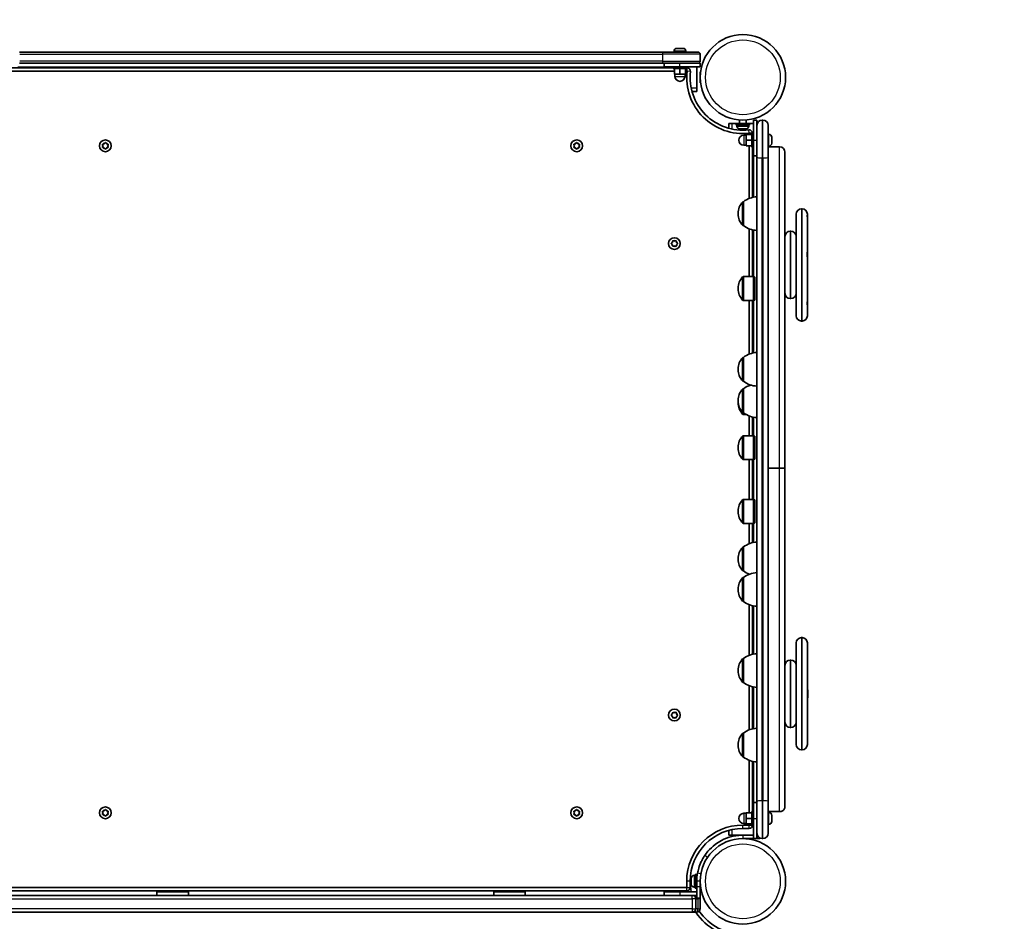
# Model space of a CAD drawing. Units: millimetres. Extents: x -2627 to 2837, y -3068 to 3223.
# Drawn here: x 594 to 1471, y -263 to 541 of the extents above; entities that cross this region are included whole.
import ezdxf

# ---------------------------------------------------------------- set-up
doc = ezdxf.new("R2010")
doc.units = ezdxf.units.MM
doc.layers.add('Widoczne (ISO)', color=7, linetype='Continuous', lineweight=35)
doc.layers.add('Widoczne wąskie (ISO)', color=7, linetype='Continuous', lineweight=25)

msp = doc.modelspace()

# ---------------------------------------------------------------- linework, layer by layer
at = {"layer": 'Widoczne (ISO)'}
for p, q in [((1166.65, 511.69), (593.5, 511.69)), ((1166.65, 511.69), (1198.08, 511.69)), ((1176.83, 512.43), (1176.83, 511.69)), ((1179.39, 514.99), (1179.57, 514.99)), ((1179.57, 514.99), (1179.81, 514.99)), ((1179.81, 514.99), (1181.68, 514.99)), ((1181.68, 514.99), (1181.96, 514.99)), ((1182.19, 514.99), (1184.18, 514.99)), ((1184.18, 514.99), (1184.46, 514.99)), ((1184.46, 514.99), (1184.77, 514.99)), ((1187.33, 512.43), (1187.33, 511.69)), ((1200.07, 503.69), (1200.07, 509.69)), ((593.5, 501.69), (1166.65, 501.69)), ((1198.08, 501.69), (1166.65, 501.69)), ((1168.07, 498.69), (1168.07, 501.69)), ((1200.07, 501.69), (1198.08, 501.69)), ((1200.07, 498.69), (1200.07, 501.69)), ((583.08, 494.69), (1177.08, 494.69)), ((1176.08, 497.69), (584.08, 497.69)), ((1182.07, 498.69), (1168.07, 498.69)), ((1176.08, 498.69), (1176.08, 497.09)), ((1188.08, 497.09), (1176.08, 497.09)), ((1177.08, 497.09), (1177.08, 492.09)), ((1177.08, 492.09), (1182.07, 492.09)), ((1177.58, 492.09), (1177.58, 490.09)), ((1182.07, 498.69), (1200.07, 498.69)), ((1182.07, 497.09), (1182.07, 492.09)), ((1182.07, 492.09), (1187.08, 492.09)), ((1186.58, 492.09), (1186.58, 490.09)), ((1187.08, 497.09), (1187.08, 492.09)), ((1187.08, 494.69), (1188.38, 494.69)), ((1188.08, 498.69), (1188.08, 497.09)), ((1188.38, 497.69), (1188.08, 497.69)), ((1197.07, 498.69), (1197.07, 479.69)), ((1200.07, 494.19), (1200.07, 484.19)), ((1200.17, 494.19), (1200.07, 494.19)), ((1200.17, 494.19), (1200.17, 491.94)), ((1200.38, 493.98), (1200.17, 494.19)), ((1200.17, 484.19), (1200.07, 484.19)), ((1200.17, 486.43), (1200.17, 484.19)), ((1200.38, 484.39), (1200.17, 484.19)), ((1192.77, 476.69), (1197.07, 476.69)), ((1197.07, 479.69), (1197.07, 476.69)), ((1225.62, 448.14), (1228.62, 448.14)), ((1225.62, 448.14), (1225.62, 443.83)), ((1228.62, 448.14), (1232.12, 448.14)), ((1244.12, 448.14), (1232.12, 448.14)), ((1232.12, 448.14), (1232.12, 446.54)), ((1235.12, 448.14), (1235.12, 451.25)), ((1241.12, 448.14), (1241.12, 451.25)), ((1244.12, 448.14), (1247.62, 448.14)), ((1244.12, 448.14), (1244.12, 446.54)), ((1247.62, 451.14), (1250.62, 451.14)), ((1247.62, 451.14), (1247.62, 433.14)), ((1250.62, 446.39), (1250.62, 451.14)), ((1255.88, 451.14), (1255.38, 451.14)), ((1244.12, 446.54), (1232.12, 446.54)), ((1232.87, 445.8), (1232.87, 446.54)), ((1235.45, 443.24), (1235.43, 443.24)), ((1235.54, 443.24), (1235.45, 443.24)), ((1237.01, 443.24), (1235.54, 443.24)), ((1237.49, 443.24), (1237.01, 443.24)), ((1239.69, 443.24), (1237.49, 443.24)), ((1240.02, 443.24), (1239.69, 443.24)), ((1240.02, 443.24), (1240.02, 443.25)), ((1240.07, 443.24), (1240.02, 443.24)), ((1240.81, 443.24), (1240.07, 443.24)), ((1243.37, 445.8), (1243.37, 446.54)), ((1243.63, 439.44), (1243.63, 438.14)), ((1246.03, 427.14), (1246.03, 439.14)), ((1247.62, 439.14), (1246.03, 439.14)), ((1246.63, 439.14), (1246.63, 439.44)), ((1250.62, 418.04), (1250.62, 446.39)), ((1260.62, 446.39), (1260.62, 418.04)), ((1260.62, 446.39), (1260.63, 446.39)), ((1260.63, 418.04), (1260.63, 446.39)), ((667.88, 429.74), (669.07, 429.92)), ((669.24, 430.12), (669.82, 430.86)), ((670.33, 430.86), (671.07, 429.92)), ((671.07, 429.92), (672.27, 429.74)), ((1087.88, 429.74), (1089.07, 429.92)), ((1089.24, 430.12), (1089.82, 430.86)), ((1090.33, 430.86), (1091.07, 429.92)), ((1091.07, 429.92), (1092.27, 429.74)), ((1241.03, 437.64), (1239.03, 437.64)), ((1246.03, 438.14), (1241.03, 438.14)), ((1241.03, 438.14), (1241.03, 433.14)), ((1246.03, 433.14), (1241.03, 433.14)), ((1241.03, 433.14), (1241.03, 428.14)), ((1247.62, 419.14), (1247.62, 433.14)), ((1261.37, 438.39), (1260.63, 438.39)), ((1263.92, 435.83), (1263.92, 435.64)), ((1263.92, 435.64), (1263.92, 435.4)), ((1263.92, 435.4), (1263.92, 433.53)), ((1263.92, 433.53), (1263.92, 433.25)), ((1263.92, 433.02), (1263.92, 431.03)), ((1263.92, 431.03), (1263.92, 430.75)), ((1263.92, 430.75), (1263.92, 430.45)), ((668.07, 428.19), (667.63, 429.3)), ((667.63, 427.07), (668.07, 428.19)), ((669.07, 426.45), (667.88, 426.63)), ((669.82, 425.51), (669.07, 426.45)), ((671.07, 426.45), (670.33, 425.51)), ((672.27, 426.63), (671.07, 426.45)), ((672.52, 429.3), (672.07, 428.19)), ((672.07, 428.19), (672.52, 427.07)), ((1088.07, 428.19), (1087.63, 429.3)), ((1087.63, 427.07), (1088.07, 428.19)), ((1089.07, 426.45), (1087.88, 426.63)), ((1089.82, 425.51), (1089.07, 426.45)), ((1091.07, 426.45), (1090.33, 425.51)), ((1092.27, 426.63), (1091.07, 426.45)), ((1092.52, 429.3), (1092.07, 428.19)), ((1092.07, 428.19), (1092.52, 427.07)), ((1241.03, 428.64), (1239.03, 428.64)), ((1246.03, 428.14), (1241.03, 428.14)), ((1243.63, 428.14), (1243.63, 381.25)), ((1247.62, 427.14), (1246.03, 427.14)), ((1246.63, 382.2), (1246.63, 427.14)), ((1261.37, 427.89), (1260.63, 427.89)), ((1260.63, 427.3), (1270.87, 427.3)), ((1275.62, 422.55), (1275.62, 141.14)), ((1247.62, 419.14), (1250.62, 419.14)), ((1250.62, 418.04), (1250.62, -155.77)), ((1260.62, -155.77), (1260.62, 418.04)), ((1260.63, 418.04), (1260.63, -155.77)), ((1238.62, 378.44), (1238.56, 378.44)), ((1238.62, 378.44), (1238.62, 357.14)), ((1290.38, 372.12), (1290.88, 372.12)), ((1233.97, 368.08), (1233.97, 367.5)), ((1285.62, 276.87), (1285.62, 367.37)), ((1295.62, 367.37), (1295.62, 365.98)), ((1295.62, 365.98), (1295.62, 364.06)), ((1295.62, 364.06), (1295.62, 334.43)), ((1238.62, 357.14), (1238.56, 357.14)), ((1243.63, 354.33), (1243.63, 311.73)), ((1246.63, 311.73), (1246.63, 353.38)), ((1280.88, 352.12), (1280.38, 352.12)), ((1175.39, 342.14), (1175.57, 343.33)), ((1176.01, 343.58), (1177.13, 343.14)), ((1177.13, 343.14), (1178.24, 343.58)), ((1178.68, 343.33), (1178.86, 342.14)), ((1174.45, 341.39), (1175.39, 342.14)), ((1175.39, 340.14), (1174.45, 340.88)), ((1175.57, 338.94), (1175.39, 340.14)), ((1177.13, 339.14), (1176.01, 338.69)), ((1178.24, 338.69), (1177.13, 339.14)), ((1178.86, 340.14), (1178.68, 338.94)), ((1179.8, 340.88), (1178.86, 340.14)), ((1179.06, 341.97), (1179.8, 341.39)), ((1295.62, 334.43), (1295.62, 332.29)), ((1295.62, 332.29), (1295.44, 332.29)), ((1295.62, 330.96), (1295.62, 332.29)), ((1295.62, 330.96), (1295.62, 329.46)), ((1295.62, 328.39), (1295.62, 329.46)), ((1295.62, 328.39), (1295.62, 290.56)), ((1247.73, 311.73), (1238.56, 311.73)), ((1247.73, 311.73), (1247.73, 290.43)), ((1248.63, 311.33), (1247.73, 311.73)), ((1248.63, 311.33), (1248.63, 290.83)), ((1233.97, 301.37), (1233.97, 300.79)), ((1247.73, 290.43), (1238.56, 290.43)), ((1243.63, 290.43), (1243.63, 242.59)), ((1246.63, 243.55), (1246.63, 290.43)), ((1248.63, 290.83), (1247.73, 290.43)), ((1280.88, 292.12), (1280.38, 292.12)), ((1295.62, 290.56), (1295.62, 286.45)), ((1295.62, 286.45), (1295.62, 276.87)), ((1290.38, 272.12), (1290.88, 272.12)), ((1238.62, 239.79), (1238.56, 239.79)), ((1238.62, 239.79), (1238.62, 218.49)), ((1233.97, 229.42), (1233.97, 228.85)), ((1238.62, 218.49), (1238.56, 218.49)), ((1238.62, 211.81), (1238.56, 211.81)), ((1238.62, 211.81), (1238.62, 190.51)), ((1243.63, 215.68), (1243.63, 214.62)), ((1233.97, 201.45), (1233.97, 200.88)), ((1233.97, 199.85), (1233.97, 199.27)), ((1238.62, 190.51), (1238.56, 190.51)), ((1241.1, 188.91), (1238.56, 188.91)), ((1243.63, 187.71), (1243.63, 169.98)), ((1246.63, 169.98), (1246.63, 186.75)), ((1247.73, 169.98), (1238.56, 169.98)), ((1247.73, 169.98), (1247.73, 148.68)), ((1248.63, 169.58), (1247.73, 169.98)), ((1248.63, 169.58), (1248.63, 149.08)), ((1233.97, 159.62), (1233.97, 159.04)), ((1247.73, 148.68), (1238.56, 148.68)), ((1243.63, 148.68), (1243.63, 113.23)), ((1246.63, 113.23), (1246.63, 148.68)), ((1248.63, 149.08), (1247.73, 148.68)), ((1260.63, 141.21), (1270.87, 141.21)), ((1270.87, 141.06), (1260.63, 141.06)), ((1275.62, 141.14), (1275.62, 140.99)), ((1275.62, 140.99), (1275.62, -160.11)), ((1247.73, 113.23), (1238.56, 113.23)), ((1247.73, 113.23), (1247.73, 91.93)), ((1248.63, 112.83), (1247.73, 113.23)), ((1248.63, 112.83), (1248.63, 92.33)), ((1233.97, 102.87), (1233.97, 102.29)), ((1247.73, 91.93), (1238.56, 91.93)), ((1243.63, 91.93), (1243.63, 73.68)), ((1246.63, 74.64), (1246.63, 91.93)), ((1248.63, 92.33), (1247.73, 91.93)), ((1238.62, 70.88), (1238.56, 70.88)), ((1238.62, 70.88), (1238.62, 49.58)), ((1233.97, 60.52), (1233.97, 59.94)), ((1238.62, 49.58), (1238.56, 49.58)), ((1243.63, 46.77), (1243.63, 46.53)), ((1238.62, 43.72), (1238.56, 43.72)), ((1238.62, 43.72), (1238.62, 22.42)), ((1233.97, 33.36), (1233.97, 32.78)), ((1238.62, 22.42), (1238.56, 22.42)), ((1243.63, 19.62), (1243.63, -25.72)), ((1246.63, -24.76), (1246.63, 18.66)), ((1285.62, -105.1), (1285.62, -14.6)), ((1290.38, -9.85), (1290.88, -9.85)), ((1295.62, -14.6), (1295.62, -105.1)), ((1238.62, -28.53), (1238.56, -28.53)), ((1238.62, -28.53), (1238.62, -49.83)), ((1280.38, -29.85), (1280.88, -29.85)), ((1233.97, -38.89), (1233.97, -39.46)), ((1238.62, -49.83), (1238.56, -49.83)), ((1243.63, -52.63), (1243.63, -92.09)), ((1246.63, -91.13), (1246.63, -53.59)), ((1295.93, -57.16), (1295.93, -57.4)), ((1295.93, -57.4), (1295.93, -57.66)), ((1295.93, -57.66), (1295.93, -59.6)), ((1295.93, -60.1), (1295.93, -62.04)), ((1295.93, -62.04), (1295.93, -62.3)), ((1295.93, -62.3), (1295.93, -62.54)), ((1174.45, -78.61), (1175.39, -77.86)), ((1175.39, -77.86), (1175.57, -76.67)), ((1176.01, -76.42), (1177.13, -76.86)), ((1177.13, -76.86), (1178.24, -76.42)), ((1178.68, -76.67), (1178.86, -77.86)), ((1179.06, -78.03), (1179.8, -78.61)), ((1175.39, -79.86), (1174.45, -79.12)), ((1175.57, -81.06), (1175.39, -79.86)), ((1177.13, -80.86), (1176.01, -81.31)), ((1178.24, -81.31), (1177.13, -80.86)), ((1178.86, -79.86), (1178.68, -81.06)), ((1179.8, -79.12), (1178.86, -79.86)), ((1238.62, -94.89), (1238.56, -94.89)), ((1238.62, -94.89), (1238.62, -116.19)), ((1280.38, -89.85), (1280.88, -89.85)), ((1233.97, -105.26), (1233.97, -105.83)), ((1290.38, -109.85), (1290.88, -109.85)), ((1238.62, -116.19), (1238.56, -116.19)), ((1243.63, -119), (1243.63, -165.86)), ((1246.63, -164.86), (1246.63, -119.96)), ((1247.62, -170.86), (1247.62, -156.86)), ((1247.62, -156.86), (1250.62, -156.86)), ((1250.62, -184.11), (1250.62, -155.77)), ((1260.62, -155.77), (1260.62, -184.11)), ((1260.63, -184.11), (1260.63, -155.77)), ((668.07, -165.91), (667.63, -164.8)), ((667.63, -167.03), (668.07, -165.91)), ((667.88, -164.36), (669.07, -164.18)), ((669.07, -164.18), (669.82, -163.24)), ((670.33, -163.24), (671.07, -164.18)), ((671.07, -164.18), (672.27, -164.36)), ((672.52, -164.8), (672.07, -165.91)), ((672.07, -165.91), (672.52, -167.03)), ((1088.07, -165.91), (1087.63, -164.8)), ((1087.63, -167.03), (1088.07, -165.91)), ((1087.88, -164.36), (1089.07, -164.18)), ((1089.07, -164.18), (1089.82, -163.24)), ((1090.33, -163.24), (1091.07, -164.18)), ((1091.07, -164.18), (1092.27, -164.36)), ((1092.52, -164.8), (1092.07, -165.91)), ((1092.07, -165.91), (1092.52, -167.03)), ((1241.03, -166.36), (1239.03, -166.36)), ((1246.03, -165.86), (1241.03, -165.86)), ((1241.03, -165.86), (1241.03, -170.86)), ((1246.03, -176.86), (1246.03, -164.86)), ((1247.62, -164.86), (1246.03, -164.86)), ((1260.63, -164.86), (1270.87, -164.86)), ((1261.37, -165.61), (1260.63, -165.61)), ((669.07, -167.65), (667.88, -167.47)), ((669.82, -168.59), (669.07, -167.65)), ((670.91, -167.85), (670.33, -168.59)), ((672.27, -167.47), (671.07, -167.65)), ((1089.07, -167.65), (1087.88, -167.47)), ((1089.82, -168.59), (1089.07, -167.65)), ((1090.91, -167.85), (1090.33, -168.59)), ((1092.27, -167.47), (1091.07, -167.65)), ((1241.03, -175.36), (1239.03, -175.36)), ((1246.03, -170.86), (1241.03, -170.86)), ((1241.03, -170.86), (1241.03, -175.86)), ((1247.62, -170.86), (1247.62, -188.86)), ((1263.92, -168.17), (1263.92, -168.36)), ((1263.92, -168.36), (1263.92, -168.6)), ((1263.92, -168.6), (1263.92, -170.47)), ((1263.92, -170.47), (1263.92, -170.75)), ((1263.92, -170.98), (1263.92, -172.97)), ((1263.92, -172.97), (1263.92, -173.25)), ((1263.92, -173.25), (1263.92, -173.55)), ((1225.62, -181.56), (1225.62, -185.86)), ((1243.63, -176.86), (1238.12, -176.86)), ((1238.12, -179.86), (1243.63, -179.86)), ((1246.03, -175.86), (1241.03, -175.86)), ((1243.63, -175.86), (1243.63, -176.86)), ((1247.62, -176.86), (1246.03, -176.86)), ((1250.62, -188.86), (1250.62, -184.11)), ((1261.37, -176.11), (1260.63, -176.11)), ((1260.62, -184.11), (1260.63, -184.11)), ((1228.62, -185.86), (1225.62, -185.86)), ((1238.12, -185.86), (1228.62, -185.86)), ((1247.62, -185.86), (1238.12, -185.86)), ((1238.12, -188.86), (1247.62, -188.86)), ((1243.13, -188.96), (1240.88, -188.96)), ((1242.92, -189.17), (1243.13, -188.96)), ((1243.13, -188.96), (1243.13, -188.86)), ((1247.62, -188.86), (1250.62, -188.86)), ((1250.62, -185.86), (1250.96, -185.86)), ((1253.13, -188.86), (1250.62, -188.86)), ((1253.13, -188.86), (1253.13, -188.3)), ((1255.38, -188.86), (1255.88, -188.86)), ((1188.08, -226.91), (1188.08, -232.41)), ((1191.08, -232.41), (1191.08, -226.91)), ((1192.18, -224.24), (1192.18, -224.22)), ((1192.18, -224.33), (1192.18, -224.24)), ((1192.18, -225.8), (1192.18, -224.33)), ((1192.18, -226.28), (1192.18, -225.8)), ((1192.18, -228.48), (1192.18, -226.28)), ((1194.74, -221.66), (1195.48, -221.66)), ((1195.48, -232.91), (1195.48, -220.91)), ((1197.07, -220.91), (1195.48, -220.91)), ((1197.07, -226.91), (1197.07, -220.91)), ((1197.07, -223.91), (1197.18, -223.91)), ((1197.07, -226.91), (1197.07, -231.91)), ((1200.07, -231.91), (1200.07, -226.91)), ((1188.08, -232.41), (572.07, -232.41)), ((572.07, -235.41), (1188.08, -235.41)), ((716.08, -239.41), (716.08, -236.41)), ((744.08, -236.41), (716.08, -236.41)), ((724.08, -235.41), (724.08, -236.41)), ((736.08, -235.41), (736.08, -236.41)), ((744.08, -239.41), (744.08, -236.41)), ((1016.08, -236.41), (1016.08, -239.41)), ((1044.08, -236.41), (1016.08, -236.41)), ((1024.08, -235.41), (1024.08, -236.41)), ((1036.08, -235.41), (1036.08, -236.41)), ((1044.08, -236.41), (1044.08, -239.41)), ((1168.07, -236.41), (1182.07, -236.41)), ((1168.07, -236.41), (1168.07, -239.41)), ((1176.08, -235.41), (1176.08, -236.41)), ((1197.07, -236.41), (1182.07, -236.41)), ((1188.08, -235.41), (1188.08, -236.41)), ((1192.18, -228.8), (1192.18, -228.48)), ((1192.18, -228.8), (1192.19, -228.8)), ((1192.18, -228.86), (1192.18, -228.8)), ((1192.18, -229.6), (1192.18, -228.86)), ((1194.74, -232.16), (1195.48, -232.16)), ((1197.07, -232.91), (1195.48, -232.91)), ((1197.07, -241.91), (1197.07, -231.91)), ((1200.07, -229.91), (1200.19, -229.91)), ((1200.07, -231.91), (1200.07, -241.91)), ((1192.98, -239.41), (567.18, -239.41)), ((1192.98, -239.41), (1193.08, -239.41)), ((1197.01, -239.41), (1193.08, -239.41)), ((1196.08, -251.41), (1196.08, -242.41)), ((1197.01, -239.41), (1197.07, -239.41)), ((1197.07, -241.91), (1200.07, -241.91)), ((1200.07, -251.41), (1200.07, -242.41)), ((567.18, -254.41), (1192.98, -254.41)), ((1193.08, -254.41), (1192.98, -254.41)), ((1193.08, -254.41), (1197.01, -254.41)), ((1197.07, -254.41), (1197.01, -254.41))]:
    msp.add_line(p, q, dxfattribs=at)
for centre, radius in [((1238.12, 489.19), 38.05), ((670.07, 428.19), 5.25), ((1090.07, 428.19), 5.25), ((1177.13, 341.14), 5.25), ((1177.13, -78.86), 5.25), ((670.07, -165.91), 5.25), ((1090.07, -165.91), 5.25), ((1238.12, -226.91), 38.05)]:
    msp.add_circle(centre, radius, dxfattribs=at)
for centre, radius, start, end in [((1276.17, 527.24), 1500, 0, 90), ((1179.39, 512.43), 2.56, 90, 180), ((1184.77, 512.43), 2.56, 0, 90), ((1198.08, 509.69), 2, 0, 90), ((1198.08, 503.69), 2, 270, 0), ((1238.12, 489.19), 50.05, 173.69102, 276.30898), ((1188.38, 494.69), 3, 353.69102, 90), ((1238.12, 489.19), 47.05, 173.69102, 276.30898), ((1182.07, 490.09), 4.5, 180, 0), ((1255.38, 446.39), 4.75, 90, 180), ((1255.88, 446.39), 4.75, 0, 90), ((1235.43, 445.8), 2.56, 180, 270), ((1240.81, 445.8), 2.56, 270, 0), ((1243.63, 439.44), 3, 0, 96.30898), ((669.05, 430.1), 0.189, 278.26197, 5.2141), ((1089.05, 430.1), 0.189, 278.26197, 5.2141), ((1239.03, 433.14), 4.5, 90, 270), ((1261.37, 435.83), 2.56, 0, 90), ((1261.37, 430.45), 2.56, 270, 0), ((1270.87, 422.55), 4.75, 0, 90), ((1248.97, 368.08), 15, 138.04082, 180), ((1238.56, 377.44), 1, 90, 138.04082), ((1251.8, 360.82), 22, 93.06203, 126.78913), ((1290.38, 367.37), 4.75, 90, 180), ((1290.88, 367.37), 4.75, 0, 90), ((1248.97, 367.5), 15, 180, 221.95918), ((1238.56, 358.14), 1, 221.95918, 270), ((1251.8, 374.76), 22, 233.21087, 266.93797), ((1280.38, 347.37), 4.75, 90, 180), ((1280.88, 347.37), 4.75, 0, 90), ((1179.04, 342.16), 0.189, 188.26197, 275.2141), ((1248.97, 301.37), 15, 138.04082, 180), ((1238.56, 310.73), 1, 90, 138.04082), ((1248.97, 300.79), 15, 180, 221.95918), ((1238.56, 291.43), 1, 221.95918, 270), ((1280.38, 296.87), 4.75, 180, 270), ((1280.88, 296.87), 4.75, 270, 0), ((1290.38, 276.87), 4.75, 180, 270), ((1290.88, 276.87), 4.75, 270, 0), ((1248.97, 229.42), 15, 138.04082, 180), ((1238.56, 238.79), 1, 90, 138.04082), ((1251.8, 222.17), 22, 93.06203, 126.78913), ((1248.97, 228.85), 15, 180, 221.95918), ((1248.97, 201.45), 15, 138.04082, 180), ((1238.56, 219.49), 1, 221.95918, 270), ((1238.56, 210.81), 1, 90, 138.04082), ((1251.8, 236.1), 22, 233.21087, 266.93797), ((1251.8, 194.2), 22, 107.74062, 126.78913), ((1248.97, 200.88), 15, 180, 221.95918), ((1248.97, 199.85), 15, 178.04773, 180), ((1248.97, 199.27), 15, 180, 221.95918), ((1238.56, 191.51), 1, 221.95918, 270), ((1238.56, 189.91), 1, 221.95918, 270), ((1251.8, 208.13), 22, 233.21087, 266.93797), ((1248.97, 159.62), 15, 138.04082, 180), ((1238.56, 168.98), 1, 90, 138.04082), ((1248.97, 159.04), 15, 180, 221.95918), ((1238.56, 149.68), 1, 221.95918, 270), ((1248.97, 102.87), 15, 138.04082, 180), ((1238.56, 112.23), 1, 90, 138.04082), ((1248.97, 102.29), 15, 180, 221.95918), ((1238.56, 92.93), 1, 221.95918, 270), ((1248.97, 60.52), 15, 138.04082, 180), ((1238.56, 69.88), 1, 90, 138.04082), ((1251.8, 53.26), 22, 93.06203, 126.78913), ((1248.97, 59.94), 15, 180, 221.95918), ((1238.56, 50.58), 1, 221.95918, 270), ((1251.8, 67.19), 22, 233.21087, 249.04287), ((1251.8, 26.11), 22, 93.06203, 126.78913), ((1248.97, 33.36), 15, 138.04082, 180), ((1238.56, 42.72), 1, 90, 138.04082), ((1248.97, 32.78), 15, 180, 221.95918), ((1238.56, 23.42), 1, 221.95918, 270), ((1251.8, 40.04), 22, 233.21087, 266.93797), ((1290.38, -14.6), 4.75, 90, 180), ((1290.88, -14.6), 4.75, 0, 90), ((1251.8, -46.14), 22, 93.06203, 126.78913), ((1248.97, -38.89), 15, 138.04082, 180), ((1238.56, -29.53), 1, 90, 138.04082), ((1280.38, -34.6), 4.75, 90, 180), ((1280.88, -34.6), 4.75, 0, 90), ((1248.97, -39.46), 15, 180, 221.95918), ((1238.56, -48.83), 1, 221.95918, 270), ((1251.8, -32.21), 22, 233.21087, 266.93797), ((1293.37, -57.16), 2.56, 0, 28.01648), ((1293.37, -62.54), 2.56, 331.98352, 0), ((1179.04, -77.84), 0.189, 188.26197, 275.2141), ((1280.38, -85.1), 4.75, 180, 270), ((1280.88, -85.1), 4.75, 270, 0), ((1248.97, -105.26), 15, 138.04082, 180), ((1238.56, -95.89), 1, 90, 138.04082), ((1251.8, -112.51), 22, 93.06203, 126.78913), ((1290.38, -105.1), 4.75, 180, 270), ((1290.88, -105.1), 4.75, 270, 0), ((1248.97, -105.83), 15, 180, 221.95918), ((1238.56, -115.19), 1, 221.95918, 270), ((1251.8, -98.58), 22, 233.21087, 266.93797), ((1239.03, -170.86), 4.5, 90, 270), ((1261.37, -168.17), 2.56, 0, 90), ((671.1, -167.83), 0.189, 98.26197, 185.2141), ((1091.1, -167.83), 0.189, 98.26197, 185.2141), ((1261.37, -173.55), 2.56, 270, 0), ((1238.12, -226.91), 50.05, 90, 180), ((1238.12, -226.91), 47.05, 90, 180), ((1243.63, -176.86), 3, 270, 0), ((1255.38, -184.11), 4.75, 180, 270), ((1255.88, -184.11), 4.75, 270, 0), ((1238.12, -226.91), 47.05, 180, 191.64884), ((1194.74, -224.22), 2.56, 90, 180), ((1238.12, -226.91), 41.05, 169.88186, 180), ((1188.08, -232.41), 3, 270, 0), ((1238.12, -226.91), 50.05, 189.67829, 190.94171), ((1194.74, -229.6), 2.56, 180, 270), ((1193.08, -242.41), 3, 0, 90), ((1197.07, -242.41), 3, 0, 9.59407), ((1193.08, -251.41), 3, 270, 0), ((1238.12, -226.91), 50.05, 213.32933, 270), ((1197.07, -251.41), 3, 270, 0), ((1238.12, -226.91), 47.05, 214.33825, 270)]:
    msp.add_arc(centre, radius, start, end, dxfattribs=at)
for points in [[(1179.4, 514.97), (1179.46, 514.98), (1179.52, 514.99), (1179.57, 514.99)], [(1179.81, 514.99), (1179.68, 514.99), (1179.54, 514.98), (1179.4, 514.97)], [(1181.92, 514.97), (1181.84, 514.98), (1181.76, 514.99), (1181.68, 514.99)], [(1182.19, 514.99), (1182.1, 514.99), (1182.01, 514.98), (1181.92, 514.97)], [(1181.96, 514.99), (1182, 514.99), (1182.04, 514.98), (1182.07, 514.98)], [(1184.59, 514.97), (1184.45, 514.98), (1184.31, 514.99), (1184.18, 514.99)], [(1184.46, 514.99), (1184.5, 514.99), (1184.55, 514.98), (1184.59, 514.97)], [(1235.45, 443.24), (1235.36, 443.24), (1235.27, 443.24), (1235.18, 443.25)], [(1235.18, 443.25), (1235.3, 443.24), (1235.43, 443.24), (1235.54, 443.24)], [(1237.01, 443.24), (1237.05, 443.24), (1237.1, 443.24), (1237.14, 443.25)], [(1237.14, 443.25), (1237.26, 443.24), (1237.38, 443.24), (1237.49, 443.24)], [(1239.69, 443.24), (1239.82, 443.24), (1239.95, 443.24), (1240.09, 443.25)], [(1240.09, 443.25), (1240.08, 443.24), (1240.08, 443.24), (1240.07, 443.24)], [(669.82, 430.86), (669.9, 430.97), (669.99, 431.07), (670.07, 431.19)], [(670.07, 431.19), (670.16, 431.07), (670.25, 430.97), (670.33, 430.86)], [(1089.82, 430.86), (1089.9, 430.97), (1089.99, 431.07), (1090.07, 431.19)], [(1090.07, 431.19), (1090.16, 431.07), (1090.25, 430.97), (1090.33, 430.86)], [(1263.91, 435.81), (1263.92, 435.75), (1263.92, 435.69), (1263.92, 435.64)], [(1263.92, 435.4), (1263.92, 435.53), (1263.92, 435.67), (1263.91, 435.81)], [(1263.91, 433.29), (1263.92, 433.37), (1263.92, 433.45), (1263.92, 433.53)], [(1263.92, 433.02), (1263.92, 433.11), (1263.92, 433.2), (1263.91, 433.29)], [(1263.91, 430.62), (1263.92, 430.76), (1263.92, 430.9), (1263.92, 431.03)], [(1263.92, 430.75), (1263.92, 430.71), (1263.92, 430.66), (1263.91, 430.62)], [(1263.92, 433.25), (1263.92, 433.21), (1263.92, 433.17), (1263.92, 433.14)], [(667.48, 429.69), (667.62, 429.71), (667.75, 429.73), (667.88, 429.74)], [(667.63, 429.3), (667.58, 429.43), (667.53, 429.55), (667.48, 429.69)], [(667.48, 426.69), (667.53, 426.82), (667.58, 426.94), (667.63, 427.07)], [(667.88, 426.63), (667.75, 426.64), (667.62, 426.66), (667.48, 426.69)], [(670.07, 425.19), (669.99, 425.3), (669.9, 425.4), (669.82, 425.51)], [(670.33, 425.51), (670.25, 425.4), (670.16, 425.3), (670.07, 425.19)], [(672.27, 429.74), (672.4, 429.73), (672.53, 429.71), (672.67, 429.69)], [(672.67, 426.69), (672.53, 426.66), (672.4, 426.64), (672.27, 426.63)], [(672.67, 429.69), (672.62, 429.55), (672.57, 429.43), (672.52, 429.3)], [(672.52, 427.07), (672.57, 426.94), (672.62, 426.82), (672.67, 426.69)], [(1087.48, 429.69), (1087.62, 429.71), (1087.75, 429.73), (1087.88, 429.74)], [(1087.63, 429.3), (1087.58, 429.43), (1087.53, 429.55), (1087.48, 429.69)], [(1087.48, 426.69), (1087.53, 426.82), (1087.58, 426.94), (1087.63, 427.07)], [(1087.88, 426.63), (1087.75, 426.64), (1087.62, 426.66), (1087.48, 426.69)], [(1090.07, 425.19), (1089.99, 425.3), (1089.9, 425.4), (1089.82, 425.51)], [(1090.33, 425.51), (1090.25, 425.4), (1090.16, 425.3), (1090.07, 425.19)], [(1092.27, 429.74), (1092.4, 429.73), (1092.53, 429.71), (1092.67, 429.69)], [(1092.67, 426.69), (1092.53, 426.66), (1092.4, 426.64), (1092.27, 426.63)], [(1092.67, 429.69), (1092.62, 429.55), (1092.57, 429.43), (1092.52, 429.3)], [(1092.52, 427.07), (1092.57, 426.94), (1092.62, 426.82), (1092.67, 426.69)], [(1295.51, 366.5), (1295.59, 366.37), (1295.62, 366.19), (1295.62, 365.98)], [(1295.62, 364.06), (1295.62, 364.46), (1295.6, 364.86), (1295.55, 365.25)], [(1175.57, 343.33), (1175.58, 343.46), (1175.6, 343.59), (1175.63, 343.73)], [(1175.63, 343.73), (1175.76, 343.68), (1175.88, 343.63), (1176.01, 343.58)], [(1178.24, 343.58), (1178.37, 343.63), (1178.49, 343.68), (1178.63, 343.73)], [(1178.63, 343.73), (1178.65, 343.59), (1178.67, 343.46), (1178.68, 343.33)], [(1174.13, 341.14), (1174.24, 341.22), (1174.34, 341.31), (1174.45, 341.39)], [(1174.45, 340.88), (1174.34, 340.96), (1174.24, 341.05), (1174.13, 341.14)], [(1175.63, 338.54), (1175.6, 338.68), (1175.58, 338.81), (1175.57, 338.94)], [(1176.01, 338.69), (1175.88, 338.64), (1175.76, 338.59), (1175.63, 338.54)], [(1178.63, 338.54), (1178.49, 338.59), (1178.37, 338.64), (1178.24, 338.69)], [(1178.68, 338.94), (1178.67, 338.81), (1178.65, 338.68), (1178.63, 338.54)], [(1179.8, 341.39), (1179.91, 341.31), (1180.01, 341.22), (1180.13, 341.14)], [(1180.13, 341.14), (1180.01, 341.05), (1179.91, 340.96), (1179.8, 340.88)], [(1295.51, 332.99), (1295.59, 333.52), (1295.62, 333.99), (1295.62, 334.43)], [(1295.62, 328.39), (1295.62, 328.8), (1295.6, 329.23), (1295.55, 329.66)], [(1295.62, 286.45), (1295.62, 286.45), (1295.6, 286.48), (1295.55, 286.52)], [(1295.93, -57.66), (1295.93, -57.53), (1295.92, -57.39), (1295.91, -57.25)], [(1295.91, -57.25), (1295.92, -57.3), (1295.93, -57.35), (1295.93, -57.4)], [(1295.91, -59.85), (1295.92, -59.76), (1295.93, -59.68), (1295.93, -59.6)], [(1295.93, -60.1), (1295.93, -60.02), (1295.92, -59.94), (1295.91, -59.85)], [(1295.91, -62.45), (1295.92, -62.31), (1295.93, -62.17), (1295.93, -62.04)], [(1295.93, -62.3), (1295.93, -62.34), (1295.92, -62.4), (1295.91, -62.45)], [(1174.13, -78.86), (1174.24, -78.78), (1174.34, -78.69), (1174.45, -78.61)], [(1174.45, -79.12), (1174.34, -79.04), (1174.24, -78.95), (1174.13, -78.86)], [(1175.57, -76.67), (1175.58, -76.54), (1175.6, -76.41), (1175.63, -76.27)], [(1175.63, -76.27), (1175.76, -76.32), (1175.88, -76.37), (1176.01, -76.42)], [(1178.24, -76.42), (1178.37, -76.37), (1178.49, -76.32), (1178.63, -76.27)], [(1178.63, -76.27), (1178.65, -76.41), (1178.67, -76.54), (1178.68, -76.67)], [(1179.8, -78.61), (1179.91, -78.69), (1180.01, -78.78), (1180.13, -78.86)], [(1180.13, -78.86), (1180.01, -78.95), (1179.91, -79.04), (1179.8, -79.12)], [(1175.63, -81.46), (1175.6, -81.32), (1175.58, -81.19), (1175.57, -81.06)], [(1176.01, -81.31), (1175.88, -81.36), (1175.76, -81.41), (1175.63, -81.46)], [(1178.63, -81.46), (1178.49, -81.41), (1178.37, -81.36), (1178.24, -81.31)], [(1178.68, -81.06), (1178.67, -81.19), (1178.65, -81.32), (1178.63, -81.46)], [(667.48, -164.41), (667.62, -164.39), (667.75, -164.37), (667.88, -164.36)], [(667.63, -164.8), (667.58, -164.67), (667.53, -164.55), (667.48, -164.41)], [(669.82, -163.24), (669.9, -163.13), (669.99, -163.03), (670.07, -162.91)], [(670.07, -162.91), (670.16, -163.03), (670.25, -163.13), (670.33, -163.24)], [(672.27, -164.36), (672.4, -164.37), (672.53, -164.39), (672.67, -164.41)], [(672.67, -164.41), (672.62, -164.55), (672.57, -164.67), (672.52, -164.8)], [(1087.48, -164.41), (1087.62, -164.39), (1087.75, -164.37), (1087.88, -164.36)], [(1087.63, -164.8), (1087.58, -164.67), (1087.53, -164.55), (1087.48, -164.41)], [(1089.82, -163.24), (1089.9, -163.13), (1089.99, -163.03), (1090.07, -162.91)], [(1090.07, -162.91), (1090.16, -163.03), (1090.25, -163.13), (1090.33, -163.24)], [(1092.27, -164.36), (1092.4, -164.37), (1092.53, -164.39), (1092.67, -164.41)], [(1092.67, -164.41), (1092.62, -164.55), (1092.57, -164.67), (1092.52, -164.8)], [(667.48, -167.41), (667.53, -167.28), (667.58, -167.16), (667.63, -167.03)], [(667.88, -167.47), (667.75, -167.46), (667.62, -167.44), (667.48, -167.41)], [(670.07, -168.91), (669.99, -168.8), (669.9, -168.7), (669.82, -168.59)], [(670.33, -168.59), (670.25, -168.7), (670.16, -168.8), (670.07, -168.91)], [(672.67, -167.41), (672.53, -167.44), (672.4, -167.46), (672.27, -167.47)], [(672.52, -167.03), (672.57, -167.16), (672.62, -167.28), (672.67, -167.41)], [(1087.48, -167.41), (1087.53, -167.28), (1087.58, -167.16), (1087.63, -167.03)], [(1087.88, -167.47), (1087.75, -167.46), (1087.62, -167.44), (1087.48, -167.41)], [(1090.07, -168.91), (1089.99, -168.8), (1089.9, -168.7), (1089.82, -168.59)], [(1090.33, -168.59), (1090.25, -168.7), (1090.16, -168.8), (1090.07, -168.91)], [(1092.67, -167.41), (1092.53, -167.44), (1092.4, -167.46), (1092.27, -167.47)], [(1092.52, -167.03), (1092.57, -167.16), (1092.62, -167.28), (1092.67, -167.41)], [(1263.91, -168.19), (1263.92, -168.25), (1263.92, -168.31), (1263.92, -168.36)], [(1263.92, -168.6), (1263.92, -168.47), (1263.92, -168.33), (1263.91, -168.19)], [(1263.91, -170.71), (1263.92, -170.63), (1263.92, -170.55), (1263.92, -170.47)], [(1263.92, -170.98), (1263.92, -170.89), (1263.92, -170.8), (1263.91, -170.71)], [(1263.91, -173.38), (1263.92, -173.24), (1263.92, -173.1), (1263.92, -172.97)], [(1263.92, -173.25), (1263.92, -173.29), (1263.92, -173.34), (1263.91, -173.38)], [(1263.92, -170.75), (1263.92, -170.79), (1263.92, -170.83), (1263.92, -170.86)], [(1192.18, -224.24), (1192.18, -224.15), (1192.18, -224.06), (1192.19, -223.97)], [(1192.19, -223.97), (1192.18, -224.09), (1192.18, -224.22), (1192.18, -224.33)], [(1192.18, -225.8), (1192.18, -225.84), (1192.18, -225.89), (1192.19, -225.93)], [(1192.19, -225.93), (1192.18, -226.05), (1192.18, -226.17), (1192.18, -226.28)], [(1192.18, -228.48), (1192.18, -228.61), (1192.18, -228.74), (1192.19, -228.88)], [(1192.19, -228.88), (1192.18, -228.87), (1192.18, -228.87), (1192.18, -228.86)]]:
    msp.add_open_spline(points, degree=3, dxfattribs=at)
for points, knots in [([(1295.55, 365.25), (1295.52, 365.56), (1295.47, 365.82), (1295.42, 366.25), (1295.41, 366.41), (1295.43, 366.53), (1295.44, 366.56), (1295.47, 366.56), (1295.49, 366.55), (1295.51, 366.5)], [0, 0, 0, 0, 0.1129537, 0.1129537, 0.2294606, 0.2294606, 0.2917706, 0.2917706, 0.357097, 0.357097, 0.357097, 0.357097]), ([(1295.55, 329.66), (1295.51, 330), (1295.47, 330.38), (1295.42, 331.15), (1295.41, 331.54), (1295.43, 332.11), (1295.44, 332.3), (1295.47, 332.66), (1295.49, 332.83), (1295.51, 332.99)], [0.0014984, 0.0014984, 0.0014984, 0.0014984, 0.1161778, 0.1161778, 0.2336916, 0.2336916, 0.2949944, 0.2949944, 0.3585766, 0.3585766, 0.3585766, 0.3585766]), ([(1295.51, 288.61), (1295.57, 289.13), (1295.61, 289.65), (1295.62, 290.3), (1295.62, 290.43), (1295.62, 290.56)], [1.5524943, 1.5524943, 1.5524943, 1.5524943, 1.7289882, 1.7289882, 1.7731599, 1.7731599, 1.7731599, 1.7731599]), ([(1295.55, 286.52), (1295.52, 286.56), (1295.47, 286.66), (1295.42, 286.99), (1295.41, 287.23), (1295.43, 287.67), (1295.44, 287.84), (1295.47, 288.2), (1295.49, 288.4), (1295.51, 288.61)], [0.0001778, 0.0001778, 0.0001778, 0.0001778, 0.1129382, 0.1129382, 0.2294438, 0.2294438, 0.291731, 0.291731, 0.3572731, 0.3572731, 0.3572731, 0.3572731]), ([(1270.87, 141.21), (1271.17, 141.21), (1271.49, 141.21), (1272.12, 141.21), (1272.42, 141.21), (1272.96, 141.21), (1273.25, 141.21), (1273.78, 141.21), (1274.03, 141.21), (1274.44, 141.21), (1274.65, 141.21), (1275, 141.21), (1275.15, 141.21), (1275.38, 141.21), (1275.47, 141.21), (1275.54, 141.21), (1275.55, 141.21), (1275.55, 141.21)], [0, 0, 0, 0, 0.0879288, 0.0879288, 0.1758576, 0.1758576, 0.2638125, 0.2638125, 0.3517673, 0.3517673, 0.439728, 0.439728, 0.5276886, 0.5276886, 0.6156767, 0.6156767, 0.6250878, 0.6250878, 0.6250878, 0.6250878]), ([(1275.55, 141.06), (1275.55, 141.06), (1275.54, 141.06), (1275.47, 141.06), (1275.38, 141.06), (1275.15, 141.06), (1275, 141.06), (1274.65, 141.06), (1274.44, 141.06), (1274.03, 141.06), (1273.78, 141.06), (1273.25, 141.06), (1272.96, 141.06), (1272.42, 141.06), (1272.12, 141.06), (1271.49, 141.06), (1271.17, 141.06), (1270.87, 141.06)], [-0.6255617, -0.6255617, -0.6255617, -0.6255617, -0.6156722, -0.6156722, -0.5276858, -0.5276858, -0.439726, -0.439726, -0.3517662, -0.3517662, -0.263812, -0.263812, -0.1758578, -0.1758578, -0.0879289, -0.0879289, 0, 0, 0, 0]), ([(1275.55, 141.21), (1275.57, 141.21), (1275.59, 141.21), (1275.62, 141.19), (1275.62, 141.17), (1275.62, 141.14)], [2.31447082, 2.31447082, 2.31447082, 2.31447082, 2.34841431, 2.34841431, 2.3940973, 2.3940973, 2.3940973, 2.3940973]), ([(1275.62, 140.99), (1275.62, 141.01), (1275.62, 141.02), (1275.61, 141.04), (1275.6, 141.05), (1275.57, 141.06), (1275.56, 141.06), (1275.55, 141.06)], [1.7602429, 1.7602429, 1.7602429, 1.7602429, 1.808294, 1.808294, 1.892987, 1.892987, 1.9193061, 1.9193061, 1.9193061, 1.9193061]), ([(1270.87, -164.86), (1271.17, -164.86), (1271.49, -164.83), (1272.12, -164.71), (1272.42, -164.61), (1272.96, -164.39), (1273.25, -164.24), (1273.78, -163.88), (1274.03, -163.68), (1274.44, -163.26), (1274.65, -163.01), (1275, -162.48), (1275.15, -162.2), (1275.38, -161.66), (1275.47, -161.35), (1275.54, -161), (1275.55, -160.97), (1275.55, -160.93)], [0, 0, 0, 0, 0.0879288, 0.0879288, 0.1758576, 0.1758576, 0.2638125, 0.2638125, 0.3517673, 0.3517673, 0.439728, 0.439728, 0.5276886, 0.5276886, 0.6156767, 0.6156767, 0.6250878, 0.6250878, 0.6250878, 0.6250878]), ([(1275.55, -160.93), (1275.57, -160.82), (1275.59, -160.7), (1275.62, -160.42), (1275.62, -160.27), (1275.62, -160.11)], [2.31447082, 2.31447082, 2.31447082, 2.31447082, 2.34841431, 2.34841431, 2.3940973, 2.3940973, 2.3940973, 2.3940973]), ([(1204.13, -203.91), (1205.01, -202.61), (1205.96, -201.36), (1208.91, -197.92), (1211.07, -195.9), (1215.19, -192.8), (1217.06, -191.61), (1221.95, -189.04), (1225.06, -187.86), (1229.89, -186.67), (1231.52, -186.37), (1234.81, -185.97), (1236.47, -185.86), (1238.12, -185.86)], [0, 0, 0, 0, 0.558352, 0.558352, 1.603445, 1.603445, 2.386936, 2.386936, 3.562968, 3.562968, 4.150446, 4.150446, 4.737926, 4.737926, 4.737926, 4.737926]), ([(1197.71, -219.7), (1197.98, -218.23), (1198.32, -216.77), (1199.37, -213.21), (1200.16, -211.16), (1201.53, -208.28), (1202.02, -207.35), (1203.04, -205.57), (1203.56, -204.75), (1204.13, -203.91)], [0, 0, 0, 0, 0.449033, 0.449033, 1.125971, 1.125971, 1.466904, 1.466904, 1.810017, 1.810017, 1.810017, 1.810017])]:
    msp.add_open_spline(points, degree=3, knots=knots, dxfattribs=at)
at = {"layer": 'Widoczne wąskie (ISO)'}
for p, q in [((593.75, 509.69), (1166.4, 509.69)), ((1200.07, 509.69), (1166.4, 509.69)), ((1166.4, 509.69), (1166.4, 503.69)), ((1187.33, 512.43), (1176.83, 512.43)), ((1166.4, 503.69), (593.75, 503.69)), ((1166.4, 503.69), (1200.07, 503.69)), ((1182.07, 498.69), (1182.07, 501.69)), ((592.08, 498.69), (1168.07, 498.69)), ((1188.38, 494.69), (1188.38, 497.69)), ((1191.36, 494.36), (1188.38, 494.69)), ((1177.58, 490.09), (1186.58, 490.09)), ((1197.07, 479.69), (1192.04, 479.69)), ((1228.62, 443.1), (1228.62, 448.14)), ((1255.38, 451.14), (1255.38, 417.46)), ((1255.88, 417.46), (1255.88, 451.14)), ((1232.87, 445.8), (1243.37, 445.8)), ((1243.63, 439.44), (1243.3, 442.42)), ((1246.63, 439.44), (1243.63, 439.44)), ((1239.03, 437.64), (1239.03, 428.64)), ((1247.62, 433.14), (1250.62, 433.14)), ((1261.37, 427.89), (1261.37, 438.39)), ((1270.87, 141.21), (1270.87, 427.3)), ((1247.62, 419.14), (1247.62, 382.42)), ((1255.38, -155.19), (1255.38, 417.46)), ((1255.38, 417.46), (1255.88, 417.46)), ((1255.88, 417.46), (1255.88, -155.19)), ((1260.62, 418.04), (1260.63, 418.04)), ((1237.82, 357.47), (1237.82, 378.11)), ((1238.56, 378.44), (1238.56, 357.14)), ((1290.38, 372.12), (1290.38, 272.12)), ((1290.88, 272.12), (1290.88, 372.12)), ((1295.42, 366.5), (1295.51, 366.5)), ((1247.62, 353.16), (1247.62, 311.73)), ((1280.38, 352.12), (1280.38, 292.12)), ((1280.88, 292.12), (1280.88, 352.12)), ((1295.62, 330.96), (1295.43, 330.96)), ((1295.57, 329.46), (1295.62, 329.46)), ((1237.82, 290.76), (1237.82, 311.4)), ((1238.56, 311.73), (1238.56, 290.43)), ((1247.62, 290.43), (1247.62, 243.77)), ((1237.82, 218.82), (1237.82, 239.45)), ((1238.56, 239.79), (1238.56, 218.49)), ((1237.82, 190.85), (1237.82, 211.48)), ((1238.56, 211.81), (1238.56, 190.51)), ((1237.82, 189.24), (1237.82, 190.85)), ((1238.56, 190.51), (1238.56, 188.91)), ((1247.62, 186.53), (1247.62, 169.98)), ((1237.82, 149.01), (1237.82, 169.65)), ((1238.56, 169.98), (1238.56, 148.68)), ((1247.62, 148.68), (1247.62, 113.23)), ((1270.87, -164.86), (1270.87, 141.06)), ((1237.82, 92.27), (1237.82, 112.9)), ((1238.56, 113.23), (1238.56, 91.93)), ((1247.62, 91.93), (1247.62, 74.86)), ((1237.82, 49.91), (1237.82, 70.54)), ((1238.56, 70.88), (1238.56, 49.58)), ((1237.82, 22.76), (1237.82, 43.39)), ((1238.56, 43.72), (1238.56, 22.42)), ((1247.62, 18.44), (1247.62, -24.54)), ((1290.38, -9.85), (1290.38, -109.85)), ((1290.88, -109.85), (1290.88, -9.85)), ((1237.82, -49.49), (1237.82, -28.86)), ((1238.56, -28.53), (1238.56, -49.83)), ((1280.38, -29.85), (1280.38, -89.85)), ((1280.88, -89.85), (1280.88, -29.85)), ((1247.62, -53.81), (1247.62, -90.91)), ((1237.82, -115.86), (1237.82, -95.23)), ((1238.56, -94.89), (1238.56, -116.19)), ((1247.62, -120.18), (1247.62, -156.86)), ((1255.38, -155.19), (1255.38, -188.86)), ((1255.88, -155.19), (1255.38, -155.19)), ((1255.88, -188.86), (1255.88, -155.19)), ((1260.62, -155.77), (1260.63, -155.77)), ((1239.03, -166.36), (1239.03, -175.36)), ((1261.37, -176.11), (1261.37, -165.61)), ((1247.62, -170.86), (1250.62, -170.86)), ((1228.62, -185.86), (1228.62, -180.83)), ((1238.12, -179.86), (1238.12, -176.86)), ((1243.63, -176.86), (1246.03, -176.86)), ((1243.63, -179.86), (1243.63, -176.86)), ((1238.12, -185.86), (1238.12, -187.54)), ((1238.12, -187.54), (1238.12, -188.86)), ((1206.61, -205.59), (1204.13, -203.91)), ((1191.08, -226.91), (1188.08, -226.91)), ((1194.74, -221.66), (1194.74, -232.16)), ((1200.07, -226.91), (1197.07, -226.91)), ((1200.67, -220.23), (1197.71, -219.7)), ((1182.07, -236.41), (1182.07, -239.41)), ((1188.08, -232.41), (1191.08, -232.41)), ((1188.08, -235.41), (1188.08, -232.41)), ((1200.07, -231.91), (1197.07, -231.91)), ((567.18, -242.41), (1192.98, -242.41)), ((1192.98, -242.41), (1192.98, -239.41)), ((1196.08, -242.41), (1192.98, -242.41)), ((1192.98, -242.41), (1192.98, -251.41)), ((1196.08, -242.41), (1198.08, -242.41)), ((1200.07, -242.41), (1198.08, -242.41)), ((1198.08, -242.41), (1198.08, -251.41)), ((1192.98, -251.41), (567.18, -251.41)), ((1192.98, -251.41), (1192.98, -254.41)), ((1192.98, -251.41), (1196.08, -251.41)), ((1198.08, -251.41), (1196.08, -251.41)), ((1198.08, -251.41), (1200.07, -251.41))]:
    msp.add_line(p, q, dxfattribs=at)
for centre in [(1238.12, 489.19), (1238.12, -226.91)]:
    msp.add_circle(centre, 33.3, dxfattribs=at)
for centre, start, end in [((670.07, 428.19), 95.41742, 144.58258), ((670.07, 428.19), 35.41742, 84.58258), ((1090.07, 428.19), 95.41742, 144.58258), ((1090.07, 428.19), 35.41742, 84.58258), ((670.07, 428.19), 155.41742, 204.58258), ((670.07, 428.19), 215.41742, 264.58258), ((670.07, 428.19), 275.41742, 324.58258), ((670.07, 428.19), 335.41742, 24.58258), ((1090.07, 428.19), 155.41742, 204.58258), ((1090.07, 428.19), 215.41742, 264.58258), ((1090.07, 428.19), 275.41742, 324.58258), ((1090.07, 428.19), 335.41742, 24.58258), ((1177.13, 341.14), 125.41742, 174.58258), ((1177.13, 341.14), 65.41742, 114.58258), ((1177.13, 341.14), 5.41742, 54.58258), ((1177.13, 341.14), 185.41742, 234.58258), ((1177.13, 341.14), 245.41742, 294.58258), ((1177.13, 341.14), 305.41742, 354.58258), ((1177.13, -78.86), 125.41742, 174.58258), ((1177.13, -78.86), 65.41742, 114.58258), ((1177.13, -78.86), 5.41742, 54.58258), ((1177.13, -78.86), 185.41742, 234.58258), ((1177.13, -78.86), 245.41742, 294.58258), ((1177.13, -78.86), 305.41742, 354.58258), ((670.07, -165.91), 155.41742, 204.58258), ((670.07, -165.91), 95.41742, 144.58258), ((670.07, -165.91), 35.41742, 84.58258), ((670.07, -165.91), 335.41742, 24.58258), ((1090.07, -165.91), 155.41742, 204.58258), ((1090.07, -165.91), 95.41742, 144.58258), ((1090.07, -165.91), 35.41742, 84.58258), ((1090.07, -165.91), 335.41742, 24.58258), ((670.07, -165.91), 215.41742, 264.58258), ((670.07, -165.91), 275.41742, 324.58258), ((1090.07, -165.91), 215.41742, 264.58258), ((1090.07, -165.91), 275.41742, 324.58258)]:
    msp.add_arc(centre, 2.69, start, end, dxfattribs=at)
for centre, major_axis, ratio, start_param, end_param in [((1166.65, 509.69), (0, 2), 0.122452, 0, 1.570796), ((1166.65, 503.69), (0, -2), 0.122452, 4.712389, 6.283185), ((1255.38, 418.04), (-4.75, 0), 0.122452, 0, 1.570796), ((1255.88, 418.04), (4.75, 0), 0.122452, 4.712389, 6.283185), ((1255.38, -155.77), (-4.75, 0), 0.122452, 4.712389, 6.283185), ((1255.88, -155.77), (4.75, 0), 0.122452, 0, 1.570796), ((1197.01, -242.41), (0, 3), 0.354839, 6.222542, 6.283185), ((1197.01, -242.41), (0, -3), 0.354839, 1.570796, 1.738244), ((1197.01, -251.41), (0, -3), 0.354839, 0, 1.570796)]:
    msp.add_ellipse(centre, major_axis=major_axis, ratio=ratio, start_param=start_param, end_param=end_param, dxfattribs=at)

doc.saveas('drawing.dxf')
